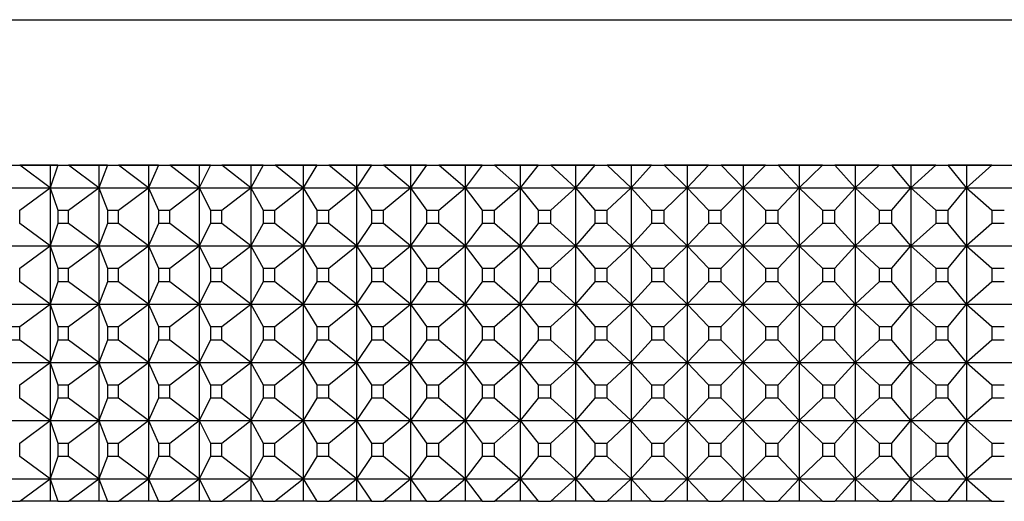
# Model space of a CAD drawing. Units: inches. Extents: x 0 to 17, y 0 to 11.
# Drawn here: x 12.9 to 13, y 5.3 to 5.3 of the extents above; entities that cross this region are included whole.
import ezdxf

# ---------------------------------------------------------------- set-up
doc = ezdxf.new("R2010")
doc.units = ezdxf.units.IN
doc.header["$MEASUREMENT"] = 0
doc.layers.add('29332111', color=7, linetype='Continuous')
doc.layers.add('Default', color=7, linetype='Continuous')

# ---------------------------------------------------------------- blocks, each defined once
blk = doc.blocks.new('SE')
at = {"layer": '29332111', "color": 7, "linetype": 'Continuous'}
for p, q in [((12.888688, 5.288013), (13.023228, 5.288013)), ((12.880628, 5.279954), (13.031288, 5.279954)), ((12.917577, 5.278714), (12.915889, 5.279953)), ((12.917992, 5.279953), (12.915889, 5.279953)), ((12.917577, 5.279953), (12.917577, 5.278714)), ((12.917992, 5.279953), (12.917577, 5.278714)), ((12.920265, 5.278714), (12.918595, 5.279953)), ((12.92075, 5.279953), (12.918595, 5.279953)), ((12.920265, 5.279953), (12.920265, 5.278714)), ((12.92075, 5.279953), (12.920265, 5.278714)), ((12.923015, 5.278714), (12.921367, 5.279953)), ((12.923569, 5.279953), (12.921367, 5.279953)), ((12.923015, 5.279953), (12.923015, 5.278714)), ((12.923569, 5.279953), (12.923015, 5.278714)), ((12.925823, 5.278714), (12.9242, 5.279953)), ((12.926446, 5.279953), (12.9242, 5.279953)), ((12.925823, 5.279953), (12.925823, 5.278714)), ((12.926446, 5.279953), (12.925823, 5.278714)), ((12.928683, 5.278714), (12.927088, 5.279953)), ((12.929374, 5.279953), (12.927088, 5.279953)), ((12.928683, 5.279953), (12.928683, 5.278714)), ((12.929374, 5.279953), (12.928683, 5.278714)), ((12.931592, 5.278714), (12.930027, 5.279953)), ((12.932349, 5.279953), (12.930027, 5.279953)), ((12.931592, 5.279953), (12.931592, 5.278714)), ((12.932349, 5.279953), (12.931592, 5.278714)), ((12.934543, 5.278714), (12.933011, 5.279953)), ((12.935365, 5.279953), (12.933011, 5.279953)), ((12.934543, 5.279953), (12.934543, 5.278714)), ((12.935365, 5.279953), (12.934543, 5.278714)), ((12.937532, 5.278714), (12.936036, 5.279953)), ((12.938417, 5.279953), (12.936036, 5.279953)), ((12.937532, 5.279953), (12.937532, 5.278714)), ((12.938417, 5.279953), (12.937532, 5.278714)), ((12.940554, 5.278714), (12.939096, 5.279953)), ((12.9415, 5.279953), (12.939096, 5.279953)), ((12.940554, 5.279953), (12.940554, 5.278714)), ((12.9415, 5.279953), (12.940554, 5.278714)), ((12.943602, 5.278714), (12.942185, 5.279953)), ((12.944609, 5.279953), (12.942185, 5.279953)), ((12.943602, 5.279953), (12.943602, 5.278714)), ((12.944609, 5.279953), (12.943602, 5.278714)), ((12.946672, 5.278714), (12.945298, 5.279953)), ((12.947737, 5.279953), (12.945298, 5.279953)), ((12.946672, 5.279953), (12.946672, 5.278714)), ((12.947737, 5.279953), (12.946672, 5.278714)), ((12.949758, 5.278714), (12.94843, 5.279953)), ((12.95088, 5.279953), (12.94843, 5.279953)), ((12.949758, 5.279953), (12.949758, 5.278714)), ((12.95088, 5.279953), (12.949758, 5.278714)), ((12.952855, 5.278714), (12.951576, 5.279953)), ((12.954032, 5.279953), (12.951576, 5.279953)), ((12.952855, 5.279953), (12.952855, 5.278714)), ((12.954032, 5.279953), (12.952855, 5.278714)), ((12.955958, 5.278714), (12.954729, 5.279953)), ((12.957187, 5.279953), (12.954729, 5.279953)), ((12.955958, 5.279953), (12.955958, 5.278714)), ((12.957187, 5.279953), (12.955958, 5.278714)), ((12.95906, 5.278714), (12.957884, 5.279953)), ((12.96034, 5.279953), (12.957884, 5.279953)), ((12.95906, 5.279953), (12.95906, 5.278714)), ((12.96034, 5.279953), (12.95906, 5.278714)), ((12.962157, 5.278714), (12.961035, 5.279953)), ((12.963485, 5.279953), (12.961035, 5.279953)), ((12.962157, 5.279953), (12.962157, 5.278714)), ((12.963485, 5.279953), (12.962157, 5.278714)), ((12.965244, 5.278714), (12.964178, 5.279953)), ((12.966617, 5.279953), (12.964178, 5.279953)), ((12.965244, 5.279953), (12.965244, 5.278714)), ((12.966617, 5.279953), (12.965244, 5.278714)), ((12.968314, 5.278714), (12.967307, 5.279953)), ((12.969731, 5.279953), (12.967307, 5.279953)), ((12.968314, 5.279953), (12.968314, 5.278714)), ((12.969731, 5.279953), (12.968314, 5.278714)), ((12.914957, 5.278714), (12.917577, 5.278714)), ((12.915888, 5.277474), (12.917577, 5.278714)), ((12.917577, 5.278714), (12.917577, 5.27549)), ((12.917577, 5.278714), (12.917992, 5.277474)), ((12.917577, 5.278714), (12.920265, 5.278714)), ((12.918594, 5.277474), (12.920265, 5.278714)), ((12.920265, 5.278714), (12.920265, 5.27549)), ((12.920265, 5.278714), (12.92075, 5.277474)), ((12.920265, 5.278714), (12.923015, 5.278714)), ((12.921366, 5.277474), (12.923015, 5.278714)), ((12.923015, 5.278714), (12.923015, 5.27549)), ((12.923015, 5.278714), (12.923569, 5.277474)), ((12.923015, 5.278714), (12.925823, 5.278714)), ((12.924199, 5.277474), (12.925823, 5.278714)), ((12.925823, 5.278714), (12.925823, 5.27549)), ((12.925823, 5.278714), (12.926446, 5.277474)), ((12.925823, 5.278714), (12.928683, 5.278714)), ((12.927087, 5.277474), (12.928683, 5.278714)), ((12.928683, 5.278714), (12.928683, 5.27549)), ((12.928683, 5.278714), (12.929374, 5.277474)), ((12.928683, 5.278714), (12.931592, 5.278714)), ((12.930026, 5.277474), (12.931592, 5.278714)), ((12.931592, 5.278714), (12.931592, 5.27549)), ((12.931592, 5.278714), (12.932349, 5.277474)), ((12.931592, 5.278714), (12.934543, 5.278714)), ((12.93301, 5.277474), (12.934543, 5.278714)), ((12.934543, 5.278714), (12.934543, 5.27549)), ((12.934543, 5.278714), (12.935365, 5.277474)), ((12.934543, 5.278714), (12.937532, 5.278714)), ((12.936035, 5.277474), (12.937532, 5.278714)), ((12.937532, 5.278714), (12.937532, 5.27549)), ((12.937532, 5.278714), (12.938418, 5.277474)), ((12.937532, 5.278714), (12.940554, 5.278714)), ((12.939095, 5.277474), (12.940554, 5.278714)), ((12.940554, 5.278714), (12.940554, 5.27549)), ((12.940554, 5.278714), (12.941501, 5.277474)), ((12.940554, 5.278714), (12.943602, 5.278714)), ((12.942184, 5.277474), (12.943602, 5.278714)), ((12.943602, 5.278714), (12.943602, 5.27549)), ((12.943602, 5.278714), (12.944609, 5.277474)), ((12.943602, 5.278714), (12.946672, 5.278714)), ((12.945297, 5.277474), (12.946672, 5.278714)), ((12.946672, 5.278714), (12.946672, 5.27549)), ((12.946672, 5.278714), (12.947738, 5.277474)), ((12.946672, 5.278714), (12.949758, 5.278714)), ((12.948429, 5.277474), (12.949758, 5.278714)), ((12.949758, 5.278714), (12.949758, 5.27549)), ((12.949758, 5.278714), (12.950881, 5.277474)), ((12.949758, 5.278714), (12.952855, 5.278714)), ((12.951575, 5.277474), (12.952855, 5.278714)), ((12.952855, 5.278714), (12.952855, 5.27549)), ((12.952855, 5.278714), (12.954032, 5.277474)), ((12.952855, 5.278714), (12.955958, 5.278714)), ((12.954728, 5.277474), (12.955958, 5.278714)), ((12.955958, 5.278714), (12.955958, 5.27549)), ((12.955958, 5.278714), (12.957188, 5.277474)), ((12.955958, 5.278714), (12.95906, 5.278714)), ((12.957883, 5.277474), (12.95906, 5.278714)), ((12.95906, 5.278714), (12.95906, 5.27549)), ((12.95906, 5.278714), (12.960341, 5.277474)), ((12.95906, 5.278714), (12.962157, 5.278714)), ((12.961035, 5.277474), (12.962157, 5.278714)), ((12.962157, 5.278714), (12.962157, 5.27549)), ((12.962157, 5.278714), (12.963486, 5.277474)), ((12.962157, 5.278714), (12.965244, 5.278714)), ((12.964178, 5.277474), (12.965244, 5.278714)), ((12.965244, 5.278714), (12.965244, 5.27549)), ((12.965244, 5.278714), (12.966618, 5.277474)), ((12.965244, 5.278714), (12.968314, 5.278714)), ((12.967306, 5.277474), (12.968314, 5.278714)), ((12.968314, 5.278714), (12.968314, 5.27549)), ((12.968314, 5.278714), (12.969731, 5.277474)), ((12.968314, 5.278714), (12.971362, 5.278714)), ((12.915888, 5.27673), (12.915888, 5.277474)), ((12.917992, 5.277474), (12.917992, 5.27673)), ((12.917992, 5.277474), (12.918594, 5.277474)), ((12.918594, 5.27673), (12.918594, 5.277474)), ((12.92075, 5.277474), (12.92075, 5.27673)), ((12.92075, 5.277474), (12.921366, 5.277474)), ((12.921366, 5.27673), (12.921366, 5.277474)), ((12.923569, 5.277474), (12.923569, 5.27673)), ((12.923569, 5.277474), (12.924199, 5.277474)), ((12.924199, 5.27673), (12.924199, 5.277474)), ((12.926446, 5.277474), (12.926446, 5.27673)), ((12.926446, 5.277474), (12.927087, 5.277474)), ((12.927087, 5.27673), (12.927087, 5.277474)), ((12.929374, 5.277474), (12.929374, 5.27673)), ((12.929374, 5.277474), (12.930026, 5.277474)), ((12.930026, 5.27673), (12.930026, 5.277474)), ((12.932349, 5.277474), (12.932349, 5.27673)), ((12.932349, 5.277474), (12.93301, 5.277474)), ((12.93301, 5.27673), (12.93301, 5.277474)), ((12.935365, 5.277474), (12.935365, 5.27673)), ((12.935365, 5.277474), (12.936035, 5.277474)), ((12.936035, 5.27673), (12.936035, 5.277474)), ((12.938418, 5.277474), (12.938418, 5.27673)), ((12.938418, 5.277474), (12.939095, 5.277474)), ((12.939095, 5.27673), (12.939095, 5.277474)), ((12.941501, 5.277474), (12.941501, 5.27673)), ((12.941501, 5.277474), (12.942184, 5.277474)), ((12.942184, 5.27673), (12.942184, 5.277474)), ((12.944609, 5.277474), (12.944609, 5.27673)), ((12.944609, 5.277474), (12.945297, 5.277474)), ((12.945297, 5.27673), (12.945297, 5.277474)), ((12.947738, 5.277474), (12.947738, 5.27673)), ((12.947738, 5.277474), (12.948429, 5.277474)), ((12.948429, 5.27673), (12.948429, 5.277474)), ((12.950881, 5.277474), (12.950881, 5.27673)), ((12.950881, 5.277474), (12.951575, 5.277474)), ((12.951575, 5.27673), (12.951575, 5.277474)), ((12.954032, 5.277474), (12.954032, 5.27673)), ((12.954032, 5.277474), (12.954728, 5.277474)), ((12.954728, 5.27673), (12.954728, 5.277474)), ((12.957188, 5.277474), (12.957188, 5.27673)), ((12.957188, 5.277474), (12.957883, 5.277474)), ((12.957883, 5.27673), (12.957883, 5.277474)), ((12.960341, 5.277474), (12.960341, 5.27673)), ((12.960341, 5.277474), (12.961035, 5.277474)), ((12.961035, 5.27673), (12.961035, 5.277474)), ((12.963486, 5.277474), (12.963486, 5.27673)), ((12.963486, 5.277474), (12.964178, 5.277474)), ((12.964178, 5.27673), (12.964178, 5.277474)), ((12.966618, 5.277474), (12.966618, 5.27673)), ((12.966618, 5.277474), (12.967306, 5.277474)), ((12.967306, 5.27673), (12.967306, 5.277474)), ((12.969731, 5.277474), (12.969731, 5.27673)), ((12.969731, 5.277474), (12.970415, 5.277474)), ((12.917577, 5.27549), (12.915888, 5.27673)), ((12.917992, 5.27673), (12.917577, 5.27549)), ((12.918594, 5.27673), (12.917992, 5.27673)), ((12.920265, 5.27549), (12.918594, 5.27673)), ((12.92075, 5.27673), (12.920265, 5.27549)), ((12.921366, 5.27673), (12.92075, 5.27673)), ((12.923015, 5.27549), (12.921366, 5.27673)), ((12.923569, 5.27673), (12.923015, 5.27549)), ((12.924199, 5.27673), (12.923569, 5.27673)), ((12.925823, 5.27549), (12.924199, 5.27673)), ((12.926446, 5.27673), (12.925823, 5.27549)), ((12.927087, 5.27673), (12.926446, 5.27673)), ((12.928683, 5.27549), (12.927087, 5.27673)), ((12.929374, 5.27673), (12.928683, 5.27549)), ((12.930026, 5.27673), (12.929374, 5.27673)), ((12.931592, 5.27549), (12.930026, 5.27673)), ((12.932349, 5.27673), (12.931592, 5.27549)), ((12.93301, 5.27673), (12.932349, 5.27673)), ((12.934543, 5.27549), (12.93301, 5.27673)), ((12.935365, 5.27673), (12.934543, 5.27549)), ((12.936035, 5.27673), (12.935365, 5.27673)), ((12.937532, 5.27549), (12.936035, 5.27673)), ((12.938418, 5.27673), (12.937532, 5.27549)), ((12.939095, 5.27673), (12.938418, 5.27673)), ((12.940554, 5.27549), (12.939095, 5.27673)), ((12.941501, 5.27673), (12.940554, 5.27549)), ((12.942184, 5.27673), (12.941501, 5.27673)), ((12.943602, 5.27549), (12.942184, 5.27673)), ((12.944609, 5.27673), (12.943602, 5.27549)), ((12.945297, 5.27673), (12.944609, 5.27673)), ((12.946672, 5.27549), (12.945297, 5.27673)), ((12.947738, 5.27673), (12.946672, 5.27549)), ((12.948429, 5.27673), (12.947738, 5.27673)), ((12.949758, 5.27549), (12.948429, 5.27673)), ((12.950881, 5.27673), (12.949758, 5.27549)), ((12.951575, 5.27673), (12.950881, 5.27673)), ((12.952855, 5.27549), (12.951575, 5.27673)), ((12.954032, 5.27673), (12.952855, 5.27549)), ((12.954728, 5.27673), (12.954032, 5.27673)), ((12.955958, 5.27549), (12.954728, 5.27673)), ((12.957188, 5.27673), (12.955958, 5.27549)), ((12.957883, 5.27673), (12.957188, 5.27673)), ((12.95906, 5.27549), (12.957883, 5.27673)), ((12.960341, 5.27673), (12.95906, 5.27549)), ((12.961035, 5.27673), (12.960341, 5.27673)), ((12.962157, 5.27549), (12.961035, 5.27673)), ((12.963486, 5.27673), (12.962157, 5.27549)), ((12.964178, 5.27673), (12.963486, 5.27673)), ((12.965244, 5.27549), (12.964178, 5.27673)), ((12.966618, 5.27673), (12.965244, 5.27549)), ((12.967306, 5.27673), (12.966618, 5.27673)), ((12.968314, 5.27549), (12.967306, 5.27673)), ((12.969731, 5.27673), (12.968314, 5.27549)), ((12.970415, 5.27673), (12.969731, 5.27673)), ((12.914957, 5.27549), (12.917577, 5.27549)), ((12.915888, 5.27425), (12.917577, 5.27549)), ((12.917577, 5.27549), (12.917577, 5.272266)), ((12.917577, 5.27549), (12.917992, 5.27425)), ((12.917577, 5.27549), (12.920265, 5.27549)), ((12.918594, 5.27425), (12.920265, 5.27549)), ((12.920265, 5.27549), (12.920265, 5.272266)), ((12.920265, 5.27549), (12.92075, 5.27425)), ((12.920265, 5.27549), (12.923015, 5.27549)), ((12.921366, 5.27425), (12.923015, 5.27549)), ((12.923015, 5.27549), (12.923015, 5.272266)), ((12.923015, 5.27549), (12.923569, 5.27425)), ((12.923015, 5.27549), (12.925823, 5.27549)), ((12.924199, 5.27425), (12.925823, 5.27549)), ((12.925823, 5.27549), (12.925823, 5.272266)), ((12.925823, 5.27549), (12.926446, 5.27425)), ((12.925823, 5.27549), (12.928683, 5.27549)), ((12.927087, 5.27425), (12.928683, 5.27549)), ((12.928683, 5.27549), (12.928683, 5.272266)), ((12.928683, 5.27549), (12.929374, 5.27425)), ((12.928683, 5.27549), (12.931592, 5.27549)), ((12.930026, 5.27425), (12.931592, 5.27549)), ((12.931592, 5.27549), (12.931592, 5.272266)), ((12.931592, 5.27549), (12.932349, 5.27425)), ((12.931592, 5.27549), (12.934543, 5.27549)), ((12.93301, 5.27425), (12.934543, 5.27549)), ((12.934543, 5.27549), (12.934543, 5.272266)), ((12.934543, 5.27549), (12.935365, 5.27425)), ((12.934543, 5.27549), (12.937532, 5.27549)), ((12.936035, 5.27425), (12.937532, 5.27549)), ((12.937532, 5.27549), (12.937532, 5.272266)), ((12.937532, 5.27549), (12.938418, 5.27425)), ((12.937532, 5.27549), (12.940554, 5.27549)), ((12.939095, 5.27425), (12.940554, 5.27549)), ((12.940554, 5.27549), (12.940554, 5.272266)), ((12.940554, 5.27549), (12.941501, 5.27425)), ((12.940554, 5.27549), (12.943602, 5.27549)), ((12.942184, 5.27425), (12.943602, 5.27549)), ((12.943602, 5.27549), (12.943602, 5.272266)), ((12.943602, 5.27549), (12.944609, 5.27425)), ((12.943602, 5.27549), (12.946672, 5.27549)), ((12.945297, 5.27425), (12.946672, 5.27549)), ((12.946672, 5.27549), (12.946672, 5.272266)), ((12.946672, 5.27549), (12.947738, 5.27425)), ((12.946672, 5.27549), (12.949758, 5.27549)), ((12.948429, 5.27425), (12.949758, 5.27549)), ((12.949758, 5.27549), (12.949758, 5.272266)), ((12.949758, 5.27549), (12.950881, 5.27425)), ((12.949758, 5.27549), (12.952855, 5.27549)), ((12.951575, 5.27425), (12.952855, 5.27549)), ((12.952855, 5.27549), (12.952855, 5.272266)), ((12.952855, 5.27549), (12.954032, 5.27425)), ((12.952855, 5.27549), (12.955958, 5.27549)), ((12.954728, 5.27425), (12.955958, 5.27549)), ((12.955958, 5.27549), (12.955958, 5.272266)), ((12.955958, 5.27549), (12.957188, 5.27425)), ((12.955958, 5.27549), (12.95906, 5.27549)), ((12.957883, 5.27425), (12.95906, 5.27549)), ((12.95906, 5.27549), (12.95906, 5.272266)), ((12.95906, 5.27549), (12.960341, 5.27425)), ((12.95906, 5.27549), (12.962157, 5.27549)), ((12.961035, 5.27425), (12.962157, 5.27549)), ((12.962157, 5.27549), (12.962157, 5.272266)), ((12.962157, 5.27549), (12.963486, 5.27425)), ((12.962157, 5.27549), (12.965244, 5.27549)), ((12.964178, 5.27425), (12.965244, 5.27549)), ((12.965244, 5.27549), (12.965244, 5.272266)), ((12.965244, 5.27549), (12.966618, 5.27425)), ((12.965244, 5.27549), (12.968314, 5.27549)), ((12.967306, 5.27425), (12.968314, 5.27549)), ((12.968314, 5.27549), (12.968314, 5.272266)), ((12.968314, 5.27549), (12.969731, 5.27425)), ((12.968314, 5.27549), (12.971362, 5.27549)), ((12.915888, 5.273506), (12.915888, 5.27425)), ((12.917992, 5.27425), (12.917992, 5.273506)), ((12.917992, 5.27425), (12.918594, 5.27425)), ((12.918594, 5.273506), (12.918594, 5.27425)), ((12.92075, 5.27425), (12.92075, 5.273506)), ((12.92075, 5.27425), (12.921366, 5.27425)), ((12.921366, 5.273506), (12.921366, 5.27425)), ((12.923569, 5.27425), (12.923569, 5.273506)), ((12.923569, 5.27425), (12.924199, 5.27425)), ((12.924199, 5.273506), (12.924199, 5.27425)), ((12.926446, 5.27425), (12.926446, 5.273506)), ((12.926446, 5.27425), (12.927087, 5.27425)), ((12.927087, 5.273506), (12.927087, 5.27425)), ((12.929374, 5.27425), (12.929374, 5.273506)), ((12.929374, 5.27425), (12.930026, 5.27425)), ((12.930026, 5.273506), (12.930026, 5.27425)), ((12.932349, 5.27425), (12.932349, 5.273506)), ((12.932349, 5.27425), (12.93301, 5.27425)), ((12.93301, 5.273506), (12.93301, 5.27425)), ((12.935365, 5.27425), (12.935365, 5.273506)), ((12.935365, 5.27425), (12.936035, 5.27425)), ((12.936035, 5.273506), (12.936035, 5.27425)), ((12.938418, 5.27425), (12.938418, 5.273506)), ((12.938418, 5.27425), (12.939095, 5.27425)), ((12.939095, 5.273506), (12.939095, 5.27425)), ((12.941501, 5.27425), (12.941501, 5.273506)), ((12.941501, 5.27425), (12.942184, 5.27425)), ((12.942184, 5.273506), (12.942184, 5.27425)), ((12.944609, 5.27425), (12.944609, 5.273506)), ((12.944609, 5.27425), (12.945297, 5.27425)), ((12.945297, 5.273506), (12.945297, 5.27425)), ((12.947738, 5.27425), (12.947738, 5.273506)), ((12.947738, 5.27425), (12.948429, 5.27425)), ((12.948429, 5.273506), (12.948429, 5.27425)), ((12.950881, 5.27425), (12.950881, 5.273506)), ((12.950881, 5.27425), (12.951575, 5.27425)), ((12.951575, 5.273506), (12.951575, 5.27425)), ((12.954032, 5.27425), (12.954032, 5.273506)), ((12.954032, 5.27425), (12.954728, 5.27425)), ((12.954728, 5.273506), (12.954728, 5.27425)), ((12.957188, 5.27425), (12.957188, 5.273506)), ((12.957188, 5.27425), (12.957883, 5.27425)), ((12.957883, 5.273506), (12.957883, 5.27425)), ((12.960341, 5.27425), (12.960341, 5.273506)), ((12.960341, 5.27425), (12.961035, 5.27425)), ((12.961035, 5.273506), (12.961035, 5.27425)), ((12.963486, 5.27425), (12.963486, 5.273506)), ((12.963486, 5.27425), (12.964178, 5.27425)), ((12.964178, 5.273506), (12.964178, 5.27425)), ((12.966618, 5.27425), (12.966618, 5.273506)), ((12.966618, 5.27425), (12.967306, 5.27425)), ((12.967306, 5.273506), (12.967306, 5.27425)), ((12.969731, 5.27425), (12.969731, 5.273506)), ((12.969731, 5.27425), (12.970415, 5.27425)), ((12.917577, 5.272266), (12.915888, 5.273506)), ((12.917992, 5.273506), (12.917577, 5.272266)), ((12.918594, 5.273506), (12.917992, 5.273506)), ((12.920265, 5.272266), (12.918594, 5.273506)), ((12.92075, 5.273506), (12.920265, 5.272266)), ((12.921366, 5.273506), (12.92075, 5.273506)), ((12.923015, 5.272266), (12.921366, 5.273506)), ((12.923569, 5.273506), (12.923015, 5.272266)), ((12.924199, 5.273506), (12.923569, 5.273506)), ((12.925823, 5.272266), (12.924199, 5.273506)), ((12.926446, 5.273506), (12.925823, 5.272266)), ((12.927087, 5.273506), (12.926446, 5.273506)), ((12.928683, 5.272266), (12.927087, 5.273506)), ((12.929374, 5.273506), (12.928683, 5.272266)), ((12.930026, 5.273506), (12.929374, 5.273506)), ((12.931592, 5.272266), (12.930026, 5.273506)), ((12.932349, 5.273506), (12.931592, 5.272266)), ((12.93301, 5.273506), (12.932349, 5.273506)), ((12.934543, 5.272266), (12.93301, 5.273506)), ((12.935365, 5.273506), (12.934543, 5.272266)), ((12.936035, 5.273506), (12.935365, 5.273506)), ((12.937532, 5.272266), (12.936035, 5.273506)), ((12.938418, 5.273506), (12.937532, 5.272266)), ((12.939095, 5.273506), (12.938418, 5.273506)), ((12.940554, 5.272266), (12.939095, 5.273506)), ((12.941501, 5.273506), (12.940554, 5.272266)), ((12.942184, 5.273506), (12.941501, 5.273506)), ((12.943602, 5.272266), (12.942184, 5.273506)), ((12.944609, 5.273506), (12.943602, 5.272266)), ((12.945297, 5.273506), (12.944609, 5.273506)), ((12.946672, 5.272266), (12.945297, 5.273506)), ((12.947738, 5.273506), (12.946672, 5.272266)), ((12.948429, 5.273506), (12.947738, 5.273506)), ((12.949758, 5.272266), (12.948429, 5.273506)), ((12.950881, 5.273506), (12.949758, 5.272266)), ((12.951575, 5.273506), (12.950881, 5.273506)), ((12.952855, 5.272266), (12.951575, 5.273506)), ((12.954032, 5.273506), (12.952855, 5.272266)), ((12.954728, 5.273506), (12.954032, 5.273506)), ((12.955958, 5.272266), (12.954728, 5.273506)), ((12.957188, 5.273506), (12.955958, 5.272266)), ((12.957883, 5.273506), (12.957188, 5.273506)), ((12.95906, 5.272266), (12.957883, 5.273506)), ((12.960341, 5.273506), (12.95906, 5.272266)), ((12.961035, 5.273506), (12.960341, 5.273506)), ((12.962157, 5.272266), (12.961035, 5.273506)), ((12.963486, 5.273506), (12.962157, 5.272266)), ((12.964178, 5.273506), (12.963486, 5.273506)), ((12.965244, 5.272266), (12.964178, 5.273506)), ((12.966618, 5.273506), (12.965244, 5.272266)), ((12.967306, 5.273506), (12.966618, 5.273506)), ((12.968314, 5.272266), (12.967306, 5.273506)), ((12.969731, 5.273506), (12.968314, 5.272266)), ((12.970415, 5.273506), (12.969731, 5.273506)), ((12.914957, 5.272266), (12.917577, 5.272266)), ((12.915888, 5.271026), (12.917577, 5.272266)), ((12.917577, 5.272266), (12.917577, 5.269042)), ((12.917577, 5.272266), (12.917992, 5.271026)), ((12.917577, 5.272266), (12.920265, 5.272266)), ((12.918594, 5.271026), (12.920265, 5.272266)), ((12.920265, 5.272266), (12.920265, 5.269042)), ((12.920265, 5.272266), (12.92075, 5.271026)), ((12.920265, 5.272266), (12.923015, 5.272266)), ((12.921366, 5.271026), (12.923015, 5.272266)), ((12.923015, 5.272266), (12.923015, 5.269042)), ((12.923015, 5.272266), (12.923569, 5.271026)), ((12.923015, 5.272266), (12.925823, 5.272266)), ((12.924199, 5.271026), (12.925823, 5.272266)), ((12.925823, 5.272266), (12.925823, 5.269042)), ((12.925823, 5.272266), (12.926446, 5.271026)), ((12.925823, 5.272266), (12.928683, 5.272266)), ((12.927087, 5.271026), (12.928683, 5.272266)), ((12.928683, 5.272266), (12.928683, 5.269042)), ((12.928683, 5.272266), (12.929374, 5.271026)), ((12.928683, 5.272266), (12.931592, 5.272266)), ((12.930026, 5.271026), (12.931592, 5.272266)), ((12.931592, 5.272266), (12.931592, 5.269042)), ((12.931592, 5.272266), (12.932349, 5.271026)), ((12.931592, 5.272266), (12.934543, 5.272266)), ((12.93301, 5.271026), (12.934543, 5.272266)), ((12.934543, 5.272266), (12.934543, 5.269042)), ((12.934543, 5.272266), (12.935365, 5.271026)), ((12.934543, 5.272266), (12.937532, 5.272266)), ((12.936035, 5.271026), (12.937532, 5.272266)), ((12.937532, 5.272266), (12.937532, 5.269042)), ((12.937532, 5.272266), (12.938418, 5.271026)), ((12.937532, 5.272266), (12.940554, 5.272266)), ((12.939095, 5.271026), (12.940554, 5.272266)), ((12.940554, 5.272266), (12.940554, 5.269042)), ((12.940554, 5.272266), (12.941501, 5.271026)), ((12.940554, 5.272266), (12.943602, 5.272266)), ((12.942184, 5.271026), (12.943602, 5.272266)), ((12.943602, 5.272266), (12.943602, 5.269042)), ((12.943602, 5.272266), (12.944609, 5.271026)), ((12.943602, 5.272266), (12.946672, 5.272266)), ((12.945297, 5.271026), (12.946672, 5.272266)), ((12.946672, 5.272266), (12.946672, 5.269042)), ((12.946672, 5.272266), (12.947738, 5.271026)), ((12.946672, 5.272266), (12.949758, 5.272266)), ((12.948429, 5.271026), (12.949758, 5.272266)), ((12.949758, 5.272266), (12.949758, 5.269042)), ((12.949758, 5.272266), (12.950881, 5.271026)), ((12.949758, 5.272266), (12.952855, 5.272266)), ((12.951575, 5.271026), (12.952855, 5.272266)), ((12.952855, 5.272266), (12.952855, 5.269042)), ((12.952855, 5.272266), (12.954032, 5.271026)), ((12.952855, 5.272266), (12.955958, 5.272266)), ((12.954728, 5.271026), (12.955958, 5.272266)), ((12.955958, 5.272266), (12.955958, 5.269042)), ((12.955958, 5.272266), (12.957188, 5.271026)), ((12.955958, 5.272266), (12.95906, 5.272266)), ((12.957883, 5.271026), (12.95906, 5.272266)), ((12.95906, 5.272266), (12.95906, 5.269042)), ((12.95906, 5.272266), (12.960341, 5.271026)), ((12.95906, 5.272266), (12.962157, 5.272266)), ((12.961035, 5.271026), (12.962157, 5.272266)), ((12.962157, 5.272266), (12.962157, 5.269042)), ((12.962157, 5.272266), (12.963486, 5.271026)), ((12.962157, 5.272266), (12.965244, 5.272266)), ((12.964178, 5.271026), (12.965244, 5.272266)), ((12.965244, 5.272266), (12.965244, 5.269042)), ((12.965244, 5.272266), (12.966618, 5.271026)), ((12.965244, 5.272266), (12.968314, 5.272266)), ((12.967306, 5.271026), (12.968314, 5.272266)), ((12.968314, 5.272266), (12.968314, 5.269042)), ((12.968314, 5.272266), (12.969731, 5.271026)), ((12.968314, 5.272266), (12.971362, 5.272266)), ((12.915301, 5.271026), (12.915888, 5.271026)), ((12.915888, 5.270282), (12.915888, 5.271026)), ((12.917992, 5.271026), (12.917992, 5.270282)), ((12.917992, 5.271026), (12.918594, 5.271026)), ((12.918594, 5.270282), (12.918594, 5.271026)), ((12.92075, 5.271026), (12.92075, 5.270282)), ((12.92075, 5.271026), (12.921366, 5.271026)), ((12.921366, 5.270282), (12.921366, 5.271026)), ((12.923569, 5.271026), (12.923569, 5.270282)), ((12.923569, 5.271026), (12.924199, 5.271026)), ((12.924199, 5.270282), (12.924199, 5.271026)), ((12.926446, 5.271026), (12.926446, 5.270282)), ((12.926446, 5.271026), (12.927087, 5.271026)), ((12.927087, 5.270282), (12.927087, 5.271026)), ((12.929374, 5.271026), (12.929374, 5.270282)), ((12.929374, 5.271026), (12.930026, 5.271026)), ((12.930026, 5.270282), (12.930026, 5.271026)), ((12.932349, 5.271026), (12.932349, 5.270282)), ((12.932349, 5.271026), (12.93301, 5.271026)), ((12.93301, 5.270282), (12.93301, 5.271026)), ((12.935365, 5.271026), (12.935365, 5.270282)), ((12.935365, 5.271026), (12.936035, 5.271026)), ((12.936035, 5.270282), (12.936035, 5.271026)), ((12.938418, 5.271026), (12.938418, 5.270282)), ((12.938418, 5.271026), (12.939095, 5.271026)), ((12.939095, 5.270282), (12.939095, 5.271026)), ((12.941501, 5.271026), (12.941501, 5.270282)), ((12.941501, 5.271026), (12.942184, 5.271026)), ((12.942184, 5.270282), (12.942184, 5.271026)), ((12.944609, 5.271026), (12.944609, 5.270282)), ((12.944609, 5.271026), (12.945297, 5.271026)), ((12.945297, 5.270282), (12.945297, 5.271026)), ((12.947738, 5.271026), (12.947738, 5.270282)), ((12.947738, 5.271026), (12.948429, 5.271026)), ((12.948429, 5.270282), (12.948429, 5.271026)), ((12.950881, 5.271026), (12.950881, 5.270282)), ((12.950881, 5.271026), (12.951575, 5.271026)), ((12.951575, 5.270282), (12.951575, 5.271026)), ((12.954032, 5.271026), (12.954032, 5.270282)), ((12.954032, 5.271026), (12.954728, 5.271026)), ((12.954728, 5.270282), (12.954728, 5.271026)), ((12.957188, 5.271026), (12.957188, 5.270282)), ((12.957188, 5.271026), (12.957883, 5.271026)), ((12.957883, 5.270282), (12.957883, 5.271026)), ((12.960341, 5.271026), (12.960341, 5.270282)), ((12.960341, 5.271026), (12.961035, 5.271026)), ((12.961035, 5.270282), (12.961035, 5.271026)), ((12.963486, 5.271026), (12.963486, 5.270282)), ((12.963486, 5.271026), (12.964178, 5.271026)), ((12.964178, 5.270282), (12.964178, 5.271026)), ((12.966618, 5.271026), (12.966618, 5.270282)), ((12.966618, 5.271026), (12.967306, 5.271026)), ((12.967306, 5.270282), (12.967306, 5.271026)), ((12.969731, 5.271026), (12.969731, 5.270282)), ((12.969731, 5.271026), (12.970415, 5.271026)), ((12.915888, 5.270282), (12.915301, 5.270282)), ((12.917577, 5.269042), (12.915888, 5.270282)), ((12.917992, 5.270282), (12.917577, 5.269042)), ((12.918594, 5.270282), (12.917992, 5.270282)), ((12.920265, 5.269042), (12.918594, 5.270282)), ((12.92075, 5.270282), (12.920265, 5.269042)), ((12.921366, 5.270282), (12.92075, 5.270282)), ((12.923015, 5.269042), (12.921366, 5.270282)), ((12.923569, 5.270282), (12.923015, 5.269042)), ((12.924199, 5.270282), (12.923569, 5.270282)), ((12.925823, 5.269042), (12.924199, 5.270282)), ((12.926446, 5.270282), (12.925823, 5.269042)), ((12.927087, 5.270282), (12.926446, 5.270282)), ((12.928683, 5.269042), (12.927087, 5.270282)), ((12.929374, 5.270282), (12.928683, 5.269042)), ((12.930026, 5.270282), (12.929374, 5.270282)), ((12.931592, 5.269042), (12.930026, 5.270282)), ((12.932349, 5.270282), (12.931592, 5.269042)), ((12.93301, 5.270282), (12.932349, 5.270282)), ((12.934543, 5.269042), (12.93301, 5.270282)), ((12.935365, 5.270282), (12.934543, 5.269042)), ((12.936035, 5.270282), (12.935365, 5.270282)), ((12.937532, 5.269042), (12.936035, 5.270282)), ((12.938418, 5.270282), (12.937532, 5.269042)), ((12.939095, 5.270282), (12.938418, 5.270282)), ((12.940554, 5.269042), (12.939095, 5.270282)), ((12.941501, 5.270282), (12.940554, 5.269042)), ((12.942184, 5.270282), (12.941501, 5.270282)), ((12.943602, 5.269042), (12.942184, 5.270282)), ((12.944609, 5.270282), (12.943602, 5.269042)), ((12.945297, 5.270282), (12.944609, 5.270282)), ((12.946672, 5.269042), (12.945297, 5.270282)), ((12.947738, 5.270282), (12.946672, 5.269042)), ((12.948429, 5.270282), (12.947738, 5.270282)), ((12.949758, 5.269042), (12.948429, 5.270282)), ((12.950881, 5.270282), (12.949758, 5.269042)), ((12.951575, 5.270282), (12.950881, 5.270282)), ((12.952855, 5.269042), (12.951575, 5.270282)), ((12.954032, 5.270282), (12.952855, 5.269042)), ((12.954728, 5.270282), (12.954032, 5.270282)), ((12.955958, 5.269042), (12.954728, 5.270282)), ((12.957188, 5.270282), (12.955958, 5.269042)), ((12.957883, 5.270282), (12.957188, 5.270282)), ((12.95906, 5.269042), (12.957883, 5.270282)), ((12.960341, 5.270282), (12.95906, 5.269042)), ((12.961035, 5.270282), (12.960341, 5.270282)), ((12.962157, 5.269042), (12.961035, 5.270282)), ((12.963486, 5.270282), (12.962157, 5.269042)), ((12.964178, 5.270282), (12.963486, 5.270282)), ((12.965244, 5.269042), (12.964178, 5.270282)), ((12.966618, 5.270282), (12.965244, 5.269042)), ((12.967306, 5.270282), (12.966618, 5.270282)), ((12.968314, 5.269042), (12.967306, 5.270282)), ((12.969731, 5.270282), (12.968314, 5.269042)), ((12.970415, 5.270282), (12.969731, 5.270282)), ((12.914957, 5.269042), (12.917577, 5.269042)), ((12.915888, 5.267802), (12.917577, 5.269042)), ((12.917577, 5.269042), (12.917577, 5.265817)), ((12.917577, 5.269042), (12.917992, 5.267802)), ((12.917577, 5.269042), (12.920265, 5.269042)), ((12.918594, 5.267802), (12.920265, 5.269042)), ((12.920265, 5.269042), (12.920265, 5.265817)), ((12.920265, 5.269042), (12.92075, 5.267802)), ((12.920265, 5.269042), (12.923015, 5.269042)), ((12.921366, 5.267802), (12.923015, 5.269042)), ((12.923015, 5.269042), (12.923015, 5.265817)), ((12.923015, 5.269042), (12.923569, 5.267802)), ((12.923015, 5.269042), (12.925823, 5.269042)), ((12.924199, 5.267802), (12.925823, 5.269042)), ((12.925823, 5.269042), (12.925823, 5.265817)), ((12.925823, 5.269042), (12.926446, 5.267802)), ((12.925823, 5.269042), (12.928683, 5.269042)), ((12.927087, 5.267802), (12.928683, 5.269042)), ((12.928683, 5.269042), (12.928683, 5.265817)), ((12.928683, 5.269042), (12.929374, 5.267802)), ((12.928683, 5.269042), (12.931592, 5.269042)), ((12.930026, 5.267802), (12.931592, 5.269042)), ((12.931592, 5.269042), (12.931592, 5.265817)), ((12.931592, 5.269042), (12.932349, 5.267802)), ((12.931592, 5.269042), (12.934543, 5.269042)), ((12.93301, 5.267802), (12.934543, 5.269042)), ((12.934543, 5.269042), (12.934543, 5.265817)), ((12.934543, 5.269042), (12.935365, 5.267802)), ((12.934543, 5.269042), (12.937532, 5.269042)), ((12.936035, 5.267802), (12.937532, 5.269042)), ((12.937532, 5.269042), (12.937532, 5.265817)), ((12.937532, 5.269042), (12.938418, 5.267802)), ((12.937532, 5.269042), (12.940554, 5.269042)), ((12.939095, 5.267802), (12.940554, 5.269042)), ((12.940554, 5.269042), (12.940554, 5.265817)), ((12.940554, 5.269042), (12.941501, 5.267802)), ((12.940554, 5.269042), (12.943602, 5.269042)), ((12.942184, 5.267802), (12.943602, 5.269042)), ((12.943602, 5.269042), (12.943602, 5.265817)), ((12.943602, 5.269042), (12.944609, 5.267802)), ((12.943602, 5.269042), (12.946672, 5.269042)), ((12.945297, 5.267802), (12.946672, 5.269042)), ((12.946672, 5.269042), (12.946672, 5.265817)), ((12.946672, 5.269042), (12.947738, 5.267802)), ((12.946672, 5.269042), (12.949758, 5.269042)), ((12.948429, 5.267802), (12.949758, 5.269042)), ((12.949758, 5.269042), (12.949758, 5.265817)), ((12.949758, 5.269042), (12.950881, 5.267802)), ((12.949758, 5.269042), (12.952855, 5.269042)), ((12.951575, 5.267802), (12.952855, 5.269042)), ((12.952855, 5.269042), (12.952855, 5.265817)), ((12.952855, 5.269042), (12.954032, 5.267802)), ((12.952855, 5.269042), (12.955958, 5.269042)), ((12.954728, 5.267802), (12.955958, 5.269042)), ((12.955958, 5.269042), (12.955958, 5.265817)), ((12.955958, 5.269042), (12.957188, 5.267802)), ((12.955958, 5.269042), (12.95906, 5.269042)), ((12.957883, 5.267802), (12.95906, 5.269042)), ((12.95906, 5.269042), (12.95906, 5.265817)), ((12.95906, 5.269042), (12.960341, 5.267802)), ((12.95906, 5.269042), (12.962157, 5.269042)), ((12.961035, 5.267802), (12.962157, 5.269042)), ((12.962157, 5.269042), (12.962157, 5.265817)), ((12.962157, 5.269042), (12.963486, 5.267802)), ((12.962157, 5.269042), (12.965244, 5.269042)), ((12.964178, 5.267802), (12.965244, 5.269042)), ((12.965244, 5.269042), (12.965244, 5.265817)), ((12.965244, 5.269042), (12.966618, 5.267802)), ((12.965244, 5.269042), (12.968314, 5.269042)), ((12.967306, 5.267802), (12.968314, 5.269042)), ((12.968314, 5.269042), (12.968314, 5.265817)), ((12.968314, 5.269042), (12.969731, 5.267802)), ((12.968314, 5.269042), (12.971362, 5.269042)), ((12.915888, 5.267057), (12.915888, 5.267802)), ((12.917992, 5.267802), (12.917992, 5.267057)), ((12.917992, 5.267802), (12.918594, 5.267802)), ((12.918594, 5.267057), (12.918594, 5.267802)), ((12.92075, 5.267802), (12.92075, 5.267057)), ((12.92075, 5.267802), (12.921366, 5.267802)), ((12.921366, 5.267057), (12.921366, 5.267802)), ((12.923569, 5.267802), (12.923569, 5.267057)), ((12.923569, 5.267802), (12.924199, 5.267802)), ((12.924199, 5.267057), (12.924199, 5.267802)), ((12.926446, 5.267802), (12.926446, 5.267057)), ((12.926446, 5.267802), (12.927087, 5.267802)), ((12.927087, 5.267057), (12.927087, 5.267802)), ((12.929374, 5.267802), (12.929374, 5.267057)), ((12.929374, 5.267802), (12.930026, 5.267802)), ((12.930026, 5.267057), (12.930026, 5.267802)), ((12.932349, 5.267802), (12.932349, 5.267057)), ((12.932349, 5.267802), (12.93301, 5.267802)), ((12.93301, 5.267057), (12.93301, 5.267802)), ((12.935365, 5.267802), (12.935365, 5.267057)), ((12.935365, 5.267802), (12.936035, 5.267802)), ((12.936035, 5.267057), (12.936035, 5.267802)), ((12.938418, 5.267802), (12.938418, 5.267057)), ((12.938418, 5.267802), (12.939095, 5.267802)), ((12.939095, 5.267057), (12.939095, 5.267802)), ((12.941501, 5.267802), (12.941501, 5.267057)), ((12.941501, 5.267802), (12.942184, 5.267802)), ((12.942184, 5.267057), (12.942184, 5.267802)), ((12.944609, 5.267802), (12.944609, 5.267057)), ((12.944609, 5.267802), (12.945297, 5.267802)), ((12.945297, 5.267057), (12.945297, 5.267802)), ((12.947738, 5.267802), (12.947738, 5.267057)), ((12.947738, 5.267802), (12.948429, 5.267802)), ((12.948429, 5.267057), (12.948429, 5.267802)), ((12.950881, 5.267802), (12.950881, 5.267057)), ((12.950881, 5.267802), (12.951575, 5.267802)), ((12.951575, 5.267057), (12.951575, 5.267802)), ((12.954032, 5.267802), (12.954032, 5.267057)), ((12.954032, 5.267802), (12.954728, 5.267802)), ((12.954728, 5.267057), (12.954728, 5.267802)), ((12.957188, 5.267802), (12.957188, 5.267057)), ((12.957188, 5.267802), (12.957883, 5.267802)), ((12.957883, 5.267057), (12.957883, 5.267802)), ((12.960341, 5.267802), (12.960341, 5.267057)), ((12.960341, 5.267802), (12.961035, 5.267802)), ((12.961035, 5.267057), (12.961035, 5.267802)), ((12.963486, 5.267802), (12.963486, 5.267057)), ((12.963486, 5.267802), (12.964178, 5.267802)), ((12.964178, 5.267057), (12.964178, 5.267802)), ((12.966618, 5.267802), (12.966618, 5.267057)), ((12.966618, 5.267802), (12.967306, 5.267802)), ((12.967306, 5.267057), (12.967306, 5.267802)), ((12.969731, 5.267802), (12.969731, 5.267057)), ((12.969731, 5.267802), (12.970415, 5.267802)), ((12.917577, 5.265817), (12.915888, 5.267057)), ((12.917992, 5.267057), (12.917577, 5.265817)), ((12.918594, 5.267057), (12.917992, 5.267057)), ((12.920265, 5.265817), (12.918594, 5.267057)), ((12.92075, 5.267057), (12.920265, 5.265817)), ((12.921366, 5.267057), (12.92075, 5.267057)), ((12.923015, 5.265817), (12.921366, 5.267057)), ((12.923569, 5.267057), (12.923015, 5.265817)), ((12.924199, 5.267057), (12.923569, 5.267057)), ((12.925823, 5.265817), (12.924199, 5.267057)), ((12.926446, 5.267057), (12.925823, 5.265817)), ((12.927087, 5.267057), (12.926446, 5.267057)), ((12.928683, 5.265817), (12.927087, 5.267057)), ((12.929374, 5.267057), (12.928683, 5.265817)), ((12.930026, 5.267057), (12.929374, 5.267057)), ((12.931592, 5.265817), (12.930026, 5.267057)), ((12.932349, 5.267057), (12.931592, 5.265817)), ((12.93301, 5.267057), (12.932349, 5.267057)), ((12.934543, 5.265817), (12.93301, 5.267057)), ((12.935365, 5.267057), (12.934543, 5.265817)), ((12.936035, 5.267057), (12.935365, 5.267057)), ((12.937532, 5.265817), (12.936035, 5.267057)), ((12.938418, 5.267057), (12.937532, 5.265817)), ((12.939095, 5.267057), (12.938418, 5.267057)), ((12.940554, 5.265817), (12.939095, 5.267057)), ((12.941501, 5.267057), (12.940554, 5.265817)), ((12.942184, 5.267057), (12.941501, 5.267057)), ((12.943602, 5.265817), (12.942184, 5.267057)), ((12.944609, 5.267057), (12.943602, 5.265817)), ((12.945297, 5.267057), (12.944609, 5.267057)), ((12.946672, 5.265817), (12.945297, 5.267057)), ((12.947738, 5.267057), (12.946672, 5.265817)), ((12.948429, 5.267057), (12.947738, 5.267057)), ((12.949758, 5.265817), (12.948429, 5.267057)), ((12.950881, 5.267057), (12.949758, 5.265817)), ((12.951575, 5.267057), (12.950881, 5.267057)), ((12.952855, 5.265817), (12.951575, 5.267057)), ((12.954032, 5.267057), (12.952855, 5.265817)), ((12.954728, 5.267057), (12.954032, 5.267057)), ((12.955958, 5.265817), (12.954728, 5.267057)), ((12.957188, 5.267057), (12.955958, 5.265817)), ((12.957883, 5.267057), (12.957188, 5.267057)), ((12.95906, 5.265817), (12.957883, 5.267057)), ((12.960341, 5.267057), (12.95906, 5.265817)), ((12.961035, 5.267057), (12.960341, 5.267057)), ((12.962157, 5.265817), (12.961035, 5.267057)), ((12.963486, 5.267057), (12.962157, 5.265817)), ((12.964178, 5.267057), (12.963486, 5.267057)), ((12.965244, 5.265817), (12.964178, 5.267057)), ((12.966618, 5.267057), (12.965244, 5.265817)), ((12.967306, 5.267057), (12.966618, 5.267057)), ((12.968314, 5.265817), (12.967306, 5.267057)), ((12.969731, 5.267057), (12.968314, 5.265817)), ((12.970415, 5.267057), (12.969731, 5.267057)), ((12.914957, 5.265817), (12.917577, 5.265817)), ((12.915888, 5.264577), (12.917577, 5.265817)), ((12.917577, 5.265817), (12.917577, 5.262593)), ((12.917577, 5.265817), (12.917992, 5.264577)), ((12.917577, 5.265817), (12.920265, 5.265817)), ((12.918594, 5.264577), (12.920265, 5.265817)), ((12.920265, 5.265817), (12.920265, 5.262593)), ((12.920265, 5.265817), (12.92075, 5.264577)), ((12.920265, 5.265817), (12.923015, 5.265817)), ((12.921366, 5.264577), (12.923015, 5.265817)), ((12.923015, 5.265817), (12.923015, 5.262593)), ((12.923015, 5.265817), (12.923569, 5.264577)), ((12.923015, 5.265817), (12.925823, 5.265817)), ((12.924199, 5.264577), (12.925823, 5.265817)), ((12.925823, 5.265817), (12.925823, 5.262593)), ((12.925823, 5.265817), (12.926446, 5.264577)), ((12.925823, 5.265817), (12.928683, 5.265817)), ((12.927087, 5.264577), (12.928683, 5.265817)), ((12.928683, 5.265817), (12.928683, 5.262593)), ((12.928683, 5.265817), (12.929374, 5.264577)), ((12.928683, 5.265817), (12.931592, 5.265817)), ((12.930026, 5.264577), (12.931592, 5.265817)), ((12.931592, 5.265817), (12.931592, 5.262593)), ((12.931592, 5.265817), (12.932349, 5.264577)), ((12.931592, 5.265817), (12.934543, 5.265817)), ((12.93301, 5.264577), (12.934543, 5.265817)), ((12.934543, 5.265817), (12.934543, 5.262593)), ((12.934543, 5.265817), (12.935365, 5.264577)), ((12.934543, 5.265817), (12.937532, 5.265817)), ((12.936035, 5.264577), (12.937532, 5.265817)), ((12.937532, 5.265817), (12.937532, 5.262593)), ((12.937532, 5.265817), (12.938418, 5.264577)), ((12.937532, 5.265817), (12.940554, 5.265817)), ((12.939095, 5.264577), (12.940554, 5.265817)), ((12.940554, 5.265817), (12.940554, 5.262593)), ((12.940554, 5.265817), (12.941501, 5.264577)), ((12.940554, 5.265817), (12.943602, 5.265817)), ((12.942184, 5.264577), (12.943602, 5.265817)), ((12.943602, 5.265817), (12.943602, 5.262593)), ((12.943602, 5.265817), (12.944609, 5.264577)), ((12.943602, 5.265817), (12.946672, 5.265817)), ((12.945297, 5.264577), (12.946672, 5.265817)), ((12.946672, 5.265817), (12.946672, 5.262593)), ((12.946672, 5.265817), (12.947738, 5.264577)), ((12.946672, 5.265817), (12.949758, 5.265817)), ((12.948429, 5.264577), (12.949758, 5.265817)), ((12.949758, 5.265817), (12.949758, 5.262593)), ((12.949758, 5.265817), (12.950881, 5.264577)), ((12.949758, 5.265817), (12.952855, 5.265817)), ((12.951575, 5.264577), (12.952855, 5.265817)), ((12.952855, 5.265817), (12.952855, 5.262593)), ((12.952855, 5.265817), (12.954032, 5.264577)), ((12.952855, 5.265817), (12.955958, 5.265817)), ((12.954728, 5.264577), (12.955958, 5.265817)), ((12.955958, 5.265817), (12.955958, 5.262593)), ((12.955958, 5.265817), (12.957188, 5.264577)), ((12.955958, 5.265817), (12.95906, 5.265817)), ((12.957883, 5.264577), (12.95906, 5.265817)), ((12.95906, 5.265817), (12.95906, 5.262593)), ((12.95906, 5.265817), (12.960341, 5.264577)), ((12.95906, 5.265817), (12.962157, 5.265817)), ((12.961035, 5.264577), (12.962157, 5.265817)), ((12.962157, 5.265817), (12.962157, 5.262593)), ((12.962157, 5.265817), (12.963486, 5.264577)), ((12.962157, 5.265817), (12.965244, 5.265817)), ((12.964178, 5.264577), (12.965244, 5.265817)), ((12.965244, 5.265817), (12.965244, 5.262593)), ((12.965244, 5.265817), (12.966618, 5.264577)), ((12.965244, 5.265817), (12.968314, 5.265817)), ((12.967306, 5.264577), (12.968314, 5.265817)), ((12.968314, 5.265817), (12.968314, 5.262593)), ((12.968314, 5.265817), (12.969731, 5.264577)), ((12.968314, 5.265817), (12.971362, 5.265817)), ((12.915888, 5.263833), (12.915888, 5.264577)), ((12.917992, 5.264577), (12.917992, 5.263833)), ((12.917992, 5.264577), (12.918594, 5.264577)), ((12.918594, 5.263833), (12.918594, 5.264577)), ((12.92075, 5.264577), (12.92075, 5.263833)), ((12.92075, 5.264577), (12.921366, 5.264577)), ((12.921366, 5.263833), (12.921366, 5.264577)), ((12.923569, 5.264577), (12.923569, 5.263833)), ((12.923569, 5.264577), (12.924199, 5.264577)), ((12.924199, 5.263833), (12.924199, 5.264577)), ((12.926446, 5.264577), (12.926446, 5.263833)), ((12.926446, 5.264577), (12.927087, 5.264577)), ((12.927087, 5.263833), (12.927087, 5.264577)), ((12.929374, 5.264577), (12.929374, 5.263833)), ((12.929374, 5.264577), (12.930026, 5.264577)), ((12.930026, 5.263833), (12.930026, 5.264577)), ((12.932349, 5.264577), (12.932349, 5.263833)), ((12.932349, 5.264577), (12.93301, 5.264577)), ((12.93301, 5.263833), (12.93301, 5.264577)), ((12.935365, 5.264577), (12.935365, 5.263833)), ((12.935365, 5.264577), (12.936035, 5.264577)), ((12.936035, 5.263833), (12.936035, 5.264577)), ((12.938418, 5.264577), (12.938418, 5.263833)), ((12.938418, 5.264577), (12.939095, 5.264577)), ((12.939095, 5.263833), (12.939095, 5.264577)), ((12.941501, 5.264577), (12.941501, 5.263833)), ((12.941501, 5.264577), (12.942184, 5.264577)), ((12.942184, 5.263833), (12.942184, 5.264577)), ((12.944609, 5.264577), (12.944609, 5.263833)), ((12.944609, 5.264577), (12.945297, 5.264577)), ((12.945297, 5.263833), (12.945297, 5.264577)), ((12.947738, 5.264577), (12.947738, 5.263833)), ((12.947738, 5.264577), (12.948429, 5.264577)), ((12.948429, 5.263833), (12.948429, 5.264577)), ((12.950881, 5.264577), (12.950881, 5.263833)), ((12.950881, 5.264577), (12.951575, 5.264577)), ((12.951575, 5.263833), (12.951575, 5.264577)), ((12.954032, 5.264577), (12.954032, 5.263833)), ((12.954032, 5.264577), (12.954728, 5.264577)), ((12.954728, 5.263833), (12.954728, 5.264577)), ((12.957188, 5.264577), (12.957188, 5.263833)), ((12.957188, 5.264577), (12.957883, 5.264577)), ((12.957883, 5.263833), (12.957883, 5.264577)), ((12.960341, 5.264577), (12.960341, 5.263833)), ((12.960341, 5.264577), (12.961035, 5.264577)), ((12.961035, 5.263833), (12.961035, 5.264577)), ((12.963486, 5.264577), (12.963486, 5.263833)), ((12.963486, 5.264577), (12.964178, 5.264577)), ((12.964178, 5.263833), (12.964178, 5.264577)), ((12.966618, 5.264577), (12.966618, 5.263833)), ((12.966618, 5.264577), (12.967306, 5.264577)), ((12.967306, 5.263833), (12.967306, 5.264577)), ((12.969731, 5.264577), (12.969731, 5.263833)), ((12.969731, 5.264577), (12.970415, 5.264577)), ((12.917577, 5.262593), (12.915888, 5.263833)), ((12.917992, 5.263833), (12.917577, 5.262593)), ((12.918594, 5.263833), (12.917992, 5.263833)), ((12.920265, 5.262593), (12.918594, 5.263833)), ((12.92075, 5.263833), (12.920265, 5.262593)), ((12.921366, 5.263833), (12.92075, 5.263833)), ((12.923015, 5.262593), (12.921366, 5.263833)), ((12.923569, 5.263833), (12.923015, 5.262593)), ((12.924199, 5.263833), (12.923569, 5.263833)), ((12.925823, 5.262593), (12.924199, 5.263833)), ((12.926446, 5.263833), (12.925823, 5.262593)), ((12.927087, 5.263833), (12.926446, 5.263833)), ((12.928683, 5.262593), (12.927087, 5.263833)), ((12.929374, 5.263833), (12.928683, 5.262593)), ((12.930026, 5.263833), (12.929374, 5.263833)), ((12.931592, 5.262593), (12.930026, 5.263833)), ((12.932349, 5.263833), (12.931592, 5.262593)), ((12.93301, 5.263833), (12.932349, 5.263833)), ((12.934543, 5.262593), (12.93301, 5.263833)), ((12.935365, 5.263833), (12.934543, 5.262593)), ((12.936035, 5.263833), (12.935365, 5.263833)), ((12.937532, 5.262593), (12.936035, 5.263833)), ((12.938418, 5.263833), (12.937532, 5.262593)), ((12.939095, 5.263833), (12.938418, 5.263833)), ((12.940554, 5.262593), (12.939095, 5.263833)), ((12.941501, 5.263833), (12.940554, 5.262593)), ((12.942184, 5.263833), (12.941501, 5.263833)), ((12.943602, 5.262593), (12.942184, 5.263833)), ((12.944609, 5.263833), (12.943602, 5.262593)), ((12.945297, 5.263833), (12.944609, 5.263833)), ((12.946672, 5.262593), (12.945297, 5.263833)), ((12.947738, 5.263833), (12.946672, 5.262593)), ((12.948429, 5.263833), (12.947738, 5.263833)), ((12.949758, 5.262593), (12.948429, 5.263833)), ((12.950881, 5.263833), (12.949758, 5.262593)), ((12.951575, 5.263833), (12.950881, 5.263833)), ((12.952855, 5.262593), (12.951575, 5.263833)), ((12.954032, 5.263833), (12.952855, 5.262593)), ((12.954728, 5.263833), (12.954032, 5.263833)), ((12.955958, 5.262593), (12.954728, 5.263833)), ((12.957188, 5.263833), (12.955958, 5.262593)), ((12.957883, 5.263833), (12.957188, 5.263833)), ((12.95906, 5.262593), (12.957883, 5.263833)), ((12.960341, 5.263833), (12.95906, 5.262593)), ((12.961035, 5.263833), (12.960341, 5.263833)), ((12.962157, 5.262593), (12.961035, 5.263833)), ((12.963486, 5.263833), (12.962157, 5.262593)), ((12.964178, 5.263833), (12.963486, 5.263833)), ((12.965244, 5.262593), (12.964178, 5.263833)), ((12.966618, 5.263833), (12.965244, 5.262593)), ((12.967306, 5.263833), (12.966618, 5.263833)), ((12.968314, 5.262593), (12.967306, 5.263833)), ((12.969731, 5.263833), (12.968314, 5.262593)), ((12.970415, 5.263833), (12.969731, 5.263833)), ((12.914957, 5.262593), (12.917577, 5.262593)), ((12.915888, 5.261353), (12.917577, 5.262593)), ((12.917577, 5.262593), (12.917577, 5.261353)), ((12.917577, 5.262593), (12.920265, 5.262593)), ((12.917577, 5.262593), (12.917992, 5.261353)), ((12.918594, 5.261353), (12.920265, 5.262593)), ((12.920265, 5.262593), (12.920265, 5.261353)), ((12.920265, 5.262593), (12.923015, 5.262593)), ((12.920265, 5.262593), (12.92075, 5.261353)), ((12.921366, 5.261353), (12.923015, 5.262593)), ((12.923015, 5.262593), (12.923015, 5.261353)), ((12.923015, 5.262593), (12.925823, 5.262593)), ((12.923015, 5.262593), (12.923569, 5.261353)), ((12.924199, 5.261353), (12.925823, 5.262593)), ((12.925823, 5.262593), (12.925823, 5.261353)), ((12.925823, 5.262593), (12.928683, 5.262593)), ((12.925823, 5.262593), (12.926446, 5.261353)), ((12.927087, 5.261353), (12.928683, 5.262593)), ((12.928683, 5.262593), (12.928683, 5.261353)), ((12.928683, 5.262593), (12.931592, 5.262593)), ((12.928683, 5.262593), (12.929374, 5.261353)), ((12.930026, 5.261353), (12.931592, 5.262593)), ((12.931592, 5.262593), (12.931592, 5.261353)), ((12.931592, 5.262593), (12.934543, 5.262593)), ((12.931592, 5.262593), (12.932349, 5.261353)), ((12.93301, 5.261353), (12.934543, 5.262593)), ((12.934543, 5.262593), (12.934543, 5.261353)), ((12.934543, 5.262593), (12.937532, 5.262593)), ((12.934543, 5.262593), (12.935365, 5.261353)), ((12.936035, 5.261353), (12.937532, 5.262593)), ((12.937532, 5.262593), (12.937532, 5.261353)), ((12.937532, 5.262593), (12.940554, 5.262593)), ((12.937532, 5.262593), (12.938418, 5.261353)), ((12.939095, 5.261353), (12.940554, 5.262593)), ((12.940554, 5.262593), (12.940554, 5.261353)), ((12.940554, 5.262593), (12.943602, 5.262593)), ((12.940554, 5.262593), (12.941501, 5.261353)), ((12.942184, 5.261353), (12.943602, 5.262593)), ((12.943602, 5.262593), (12.943602, 5.261353)), ((12.943602, 5.262593), (12.946672, 5.262593)), ((12.943602, 5.262593), (12.944609, 5.261353)), ((12.945297, 5.261353), (12.946672, 5.262593)), ((12.946672, 5.262593), (12.946672, 5.261353)), ((12.946672, 5.262593), (12.949758, 5.262593)), ((12.946672, 5.262593), (12.947738, 5.261353)), ((12.948429, 5.261353), (12.949758, 5.262593)), ((12.949758, 5.262593), (12.949758, 5.261353)), ((12.949758, 5.262593), (12.952855, 5.262593)), ((12.949758, 5.262593), (12.950881, 5.261353)), ((12.951575, 5.261353), (12.952855, 5.262593)), ((12.952855, 5.262593), (12.952855, 5.261353)), ((12.952855, 5.262593), (12.955958, 5.262593)), ((12.952855, 5.262593), (12.954032, 5.261353)), ((12.954728, 5.261353), (12.955958, 5.262593)), ((12.955958, 5.262593), (12.955958, 5.261353)), ((12.955958, 5.262593), (12.95906, 5.262593)), ((12.955958, 5.262593), (12.957188, 5.261353)), ((12.957883, 5.261353), (12.95906, 5.262593)), ((12.95906, 5.262593), (12.95906, 5.261353)), ((12.95906, 5.262593), (12.962157, 5.262593)), ((12.95906, 5.262593), (12.960341, 5.261353)), ((12.961035, 5.261353), (12.962157, 5.262593)), ((12.962157, 5.262593), (12.962157, 5.261353)), ((12.962157, 5.262593), (12.965244, 5.262593)), ((12.962157, 5.262593), (12.963486, 5.261353)), ((12.964178, 5.261353), (12.965244, 5.262593)), ((12.965244, 5.262593), (12.965244, 5.261353)), ((12.965244, 5.262593), (12.968314, 5.262593)), ((12.965244, 5.262593), (12.966618, 5.261353)), ((12.967306, 5.261353), (12.968314, 5.262593)), ((12.968314, 5.262593), (12.968314, 5.261353)), ((12.968314, 5.262593), (12.971362, 5.262593)), ((12.968314, 5.262593), (12.969731, 5.261353)), ((12.915301, 5.261353), (12.915888, 5.261353)), ((12.917992, 5.261353), (12.915888, 5.261353)), ((12.917992, 5.261353), (12.918594, 5.261353)), ((12.92075, 5.261353), (12.918594, 5.261353)), ((12.92075, 5.261353), (12.921366, 5.261353)), ((12.923569, 5.261353), (12.921366, 5.261353)), ((12.923569, 5.261353), (12.924199, 5.261353)), ((12.926446, 5.261353), (12.924199, 5.261353)), ((12.926446, 5.261353), (12.927087, 5.261353)), ((12.929374, 5.261353), (12.927087, 5.261353)), ((12.929374, 5.261353), (12.930026, 5.261353)), ((12.932349, 5.261353), (12.930026, 5.261353)), ((12.932349, 5.261353), (12.93301, 5.261353)), ((12.935365, 5.261353), (12.93301, 5.261353)), ((12.935365, 5.261353), (12.936035, 5.261353)), ((12.938418, 5.261353), (12.936035, 5.261353)), ((12.938418, 5.261353), (12.939095, 5.261353)), ((12.941501, 5.261353), (12.939095, 5.261353)), ((12.941501, 5.261353), (12.942184, 5.261353)), ((12.944609, 5.261353), (12.942184, 5.261353)), ((12.944609, 5.261353), (12.945297, 5.261353)), ((12.947738, 5.261353), (12.945297, 5.261353)), ((12.947738, 5.261353), (12.948429, 5.261353)), ((12.950881, 5.261353), (12.948429, 5.261353)), ((12.950881, 5.261353), (12.951575, 5.261353)), ((12.954032, 5.261353), (12.951575, 5.261353)), ((12.954032, 5.261353), (12.954728, 5.261353)), ((12.957188, 5.261353), (12.954728, 5.261353)), ((12.957188, 5.261353), (12.957883, 5.261353)), ((12.960341, 5.261353), (12.957883, 5.261353)), ((12.960341, 5.261353), (12.961035, 5.261353)), ((12.963486, 5.261353), (12.961035, 5.261353)), ((12.963486, 5.261353), (12.964178, 5.261353)), ((12.966618, 5.261353), (12.964178, 5.261353)), ((12.966618, 5.261353), (12.967306, 5.261353)), ((12.969731, 5.261353), (12.967306, 5.261353)), ((12.969731, 5.261353), (12.970415, 5.261353))]:
    blk.add_line(p, q, dxfattribs=at)

msp = doc.modelspace()

# ---------------------------------------------------------------- block references
at = {"layer": 'Default'}
msp.add_blockref('SE', (0, 0), dxfattribs=at)

doc.saveas('drawing.dxf')
